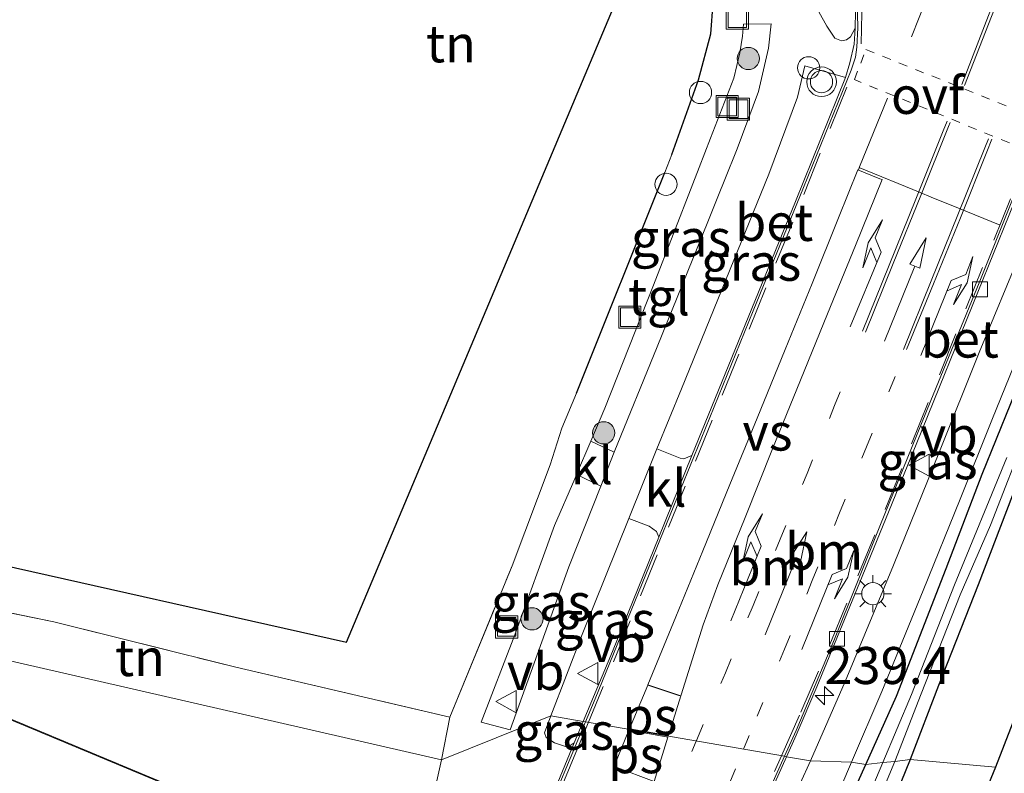
# Model space of a CAD drawing. Units: metres. Extents: x 239992 to 244425, y 456248 to 462502.
# Drawn here: x 241645 to 241712, y 457190 to 457241 of the extents above; entities that cross this region are included whole.
import ezdxf
from ezdxf.enums import TextEntityAlignment as Align

# ---------------------------------------------------------------- set-up
doc = ezdxf.new("R2010")
doc.units = ezdxf.units.M
for name, pattern in [('IE-TERREINAFSCHEIDING', [10, 8, -2]), ('VW-1-3_STREEP', [4, 1, -3]), ('VW-3-9_STREEP', [12, 3, -9]), ('VW-6060_STREEP', [1.2, 0.6, -0.6])]:
    doc.linetypes.add(name, pattern=pattern)
doc.layers.get('0').update_dxf_attribs({"lineweight": 25})
for name, color, linetype, lineweight in [('B-ME-AL-OVERIG-S-B1', 7, 'Continuous', 18), ('B-ME-AM-KILOMETR-S-B1', 7, 'Continuous', 18), ('B-ME-GR-BOOM-S-B1', 93, 'Continuous', 18), ('B-ME-IE-GRASLAND-GV-B6', 93, 'Continuous', 18), ('B-ME-IE-GRONDWERKLIJN-GROND_INGERICHT-GV-B6', 253, 'Continuous', 18), ('B-ME-IE-HULPGEOMETRIE-L-B1', 53, 'Continuous', 18), ('B-ME-IE-INRICHTINGSELEMENT-S-B1', 253, 'Continuous', 18), ('B-ME-IE-MEUBILAIR_WEGMEUBILAIR-LICHTMAST-S-B1', 8, 'Continuous', 18), ('B-ME-IE-TERREINAFSCHEIDING-DOORGANG-L-B1', 8, 'IE-TERREINAFSCHEIDING-KUNSTMATIG-OPEN', 18), ('B-ME-IE-TERREINAFSCHEIDING-RASTERHEKWERK-L-B1', 8, 'IE-TERREINAFSCHEIDING', 18), ('B-ME-KG-KADASTRAAL-DAKRAND-L-B1', 13, 'Continuous', 18), ('B-ME-OG-BEBOUWING-GV-B6', 173, 'Continuous', 18), ('B-ME-OG-WATER-GV-B6', 153, 'Continuous', 18), ('B-ME-VH-VERH_SOORT-BETON-OVERIG-GV-B6', 8, 'IE-TERREINAFSCHEIDING-NATUURLIJK-HOUTWAL', 18), ('B-ME-VH-VERH_SOORT-BITUMEN-GV-B6', 8, 'IE-TERREINAFSCHEIDING-NATUURLIJK-HOUTWAL', 18), ('B-ME-VH-VERH_SOORT-KLINKERS-GV-B6', 8, 'IE-TERREINAFSCHEIDING-NATUURLIJK-HOUTWAL', 18), ('B-ME-VH-VERH_SOORT-TEGELS-GV-B6', 8, 'Continuous', 18), ('B-ME-VV-KOLK-S-B1', 8, 'Continuous', 18), ('B-ME-VW-MARKERING-13STREEP-045-L-B1', 255, 'VW-1-3_STREEP', 18), ('B-ME-VW-MARKERING-39STREEP-015-L-B1', 255, 'VW-3-9_STREEP', 18), ('B-ME-VW-MARKERING-6060STRP10-GV-B6', 255, 'VW-6060_STREEP', 18), ('B-ME-VW-MARKERING-PIJLLI750-S-B1', 7, 'Continuous', 18), ('B-ME-VW-MARKERING-PIJLRD750-S-B1', 7, 'Continuous', 18), ('B-ME-VW-MARKERING-PIJLRE750-S-B1', 7, 'Continuous', 18), ('B-ME-VW-MARKERING-STREEP-015-L-B1', 7, 'Continuous', 18), ('B-ME-VW-MARKERING-VERDRIJFSTRP-GV-B6', 7, 'Continuous', 18), ('B-ME-VW-MARKERING-VLAKMARK-GV-B6', 7, 'Continuous', 18), ('B-ME-VW-MEUBILAIR_WEGMEUBILAIR-VERKEERSBORD-S-B1', 8, 'Continuous', 18), ('B-ME-VW-MEUBILAIR_WEGMEUBILAIR-VERKEERSLICHT-S-B1', 13, 'Continuous', 18)]:
    doc.layers.add(name, color=color, linetype=linetype, lineweight=lineweight)
for name, color, linetype in [('B-ME-GW-INSTEEKWATERGANG-L-B1', 10, 'Continuous'), ('B-ME-IE-TERREINAFSCHEIDING-HAAG-L-B1', 10, 'Continuous'), ('B-ME-IE-TERREINAFSCHEIDING-HAAGRASTER-L-B1', 10, 'Continuous'), ('B-ME-KG-KADASTRAAL-OPNAMEDTMGRENS-L-B1', 10, 'Continuous')]:
    doc.layers.add(name, color=color, linetype=linetype)
doc.styles.add('NLCS-ISO', font='NLCS-ISO.TTF')
doc.linetypes.add('IE-TERREINAFSCHEIDING-KUNSTMATIG-OPEN', pattern='A,7,-1.5,[67,NLCS.SHX,S=0.75,R=0,X=0,Y=0],-1.5', length=10)
doc.linetypes.add('IE-TERREINAFSCHEIDING-NATUURLIJK-HOUTWAL', pattern='A,7,-1.5,[67,NLCS.SHX,S=0.75,R=45,X=0,Y=0],-1.5,7,-1.5,[70,NLCS.SHX,S=0.75,R=0,X=0,Y=0],-1.5', length=20)

# ---------------------------------------------------------------- blocks, each defined once
blk = doc.blocks.new('hecto')
for p, q in [((0, 0.625), (-0.625, 0)), ((0, -0.625), (0, 0.625)), ((-0.625, 0), (0.625, 0)), ((0.625, 0), (0, -0.625))]:
    blk.add_line(p, q)
blk = doc.blocks.new('pijll')
for p, q in [((5.7, 1.05, 0.1), (4, 0.75, 0.1)), ((4, 0.75, 0.1), (5.45, 0.75, 0.1)), ((5.45, 0.75, 0.1), (4.7, 0, 0.1)), ((6.2, 0.75, 0.1), (5.45, 0, 0.1)), ((7.5, 0.75, 0.1), (5.7, 1.05, 0.1)), ((7.5, 0.75, 0.1), (6.2, 0.75, 0.1)), ((0, 0, 0.1), (5.45, 0, 0.1))]:
    blk.add_line(p, q)
blk = doc.blocks.new('pijl')
for p, q in [((0, 0, 0.1), (5.45, 0, 0.1)), ((7.5, 0, 0.1), (5.45, 0.375, 0.1)), ((5.45, 0.375, 0.1), (5.45, -0.375, 0.1)), ((5.45, -0.375, 0.1), (7.5, 0, 0.1))]:
    blk.add_line(p, q)
blk = doc.blocks.new('pijlr')
for p, q in [((0, 0, 0.1), (5.45, 0, 0.1)), ((5.45, -0.75, 0.1), (4.7, 0, 0.1)), ((6.2, -0.75, 0.1), (5.45, 0, 0.1)), ((4, -0.75, 0.1), (5.45, -0.75, 0.1)), ((5.7, -1.05, 0.1), (4, -0.75, 0.1)), ((7.5, -0.75, 0.1), (5.7, -1.05, 0.1)), ((7.5, -0.75, 0.1), (6.2, -0.75, 0.1))]:
    blk.add_line(p, q)
blk = doc.blocks.new('boom')
h = blk.add_hatch(color=256)
edge = h.paths.add_edge_path()
edge.add_arc((0, 0), 0.75, 0, 360)
blk.add_circle((0, 0), 0.75)
blk = doc.blocks.new('dtb')
blk.add_circle((0, 0), 0.75)
blk = doc.blocks.new('verkeerslicht')
for radius in [1, 0.75]:
    blk.add_circle((0, 0), radius)
blk = doc.blocks.new('lantaarnpaal')
for p, q in [((-0.884, 0.884), (-0.53, 0.53)), ((0, 0.75), (0, 1.25)), ((0.53, 0.53), (0.884, 0.884)), ((-0.75, 0), (-1.25, 0)), ((0.75, 0), (1.25, 0)), ((-0.53, -0.53), (-0.884, -0.884)), ((0.53, -0.53), (0.884, -0.884)), ((0, -0.75), (0, -1.25))]:
    blk.add_line(p, q)
blk.add_circle((0, 0), 0.75)
blk = doc.blocks.new('kolk')
blk.add_lwpolyline([(-0.5, -0.5), (0.5, -0.5), (0.5, 0.5), (-0.5, 0.5)], close=True)
blk = doc.blocks.new('put')
for p, q in [((0.75, 0.75), (-0.75, 0.75)), ((-0.75, 0.75), (-0.75, -0.75)), ((0.75, -0.75), (0.75, 0.75)), ((-0.75, -0.75), (0.75, -0.75))]:
    blk.add_line(p, q)
blk.add_lwpolyline([(-0.625, 0.625), (0.625, 0.625), (0.625, -0.625), (-0.625, -0.625)], close=True)
blk = doc.blocks.new('verkeersbord')
for p, q in [((0, 0.75), (-0.75, -0.625)), ((0.75, -0.625), (0, 0.75)), ((-0.75, -0.625), (0.75, -0.625))]:
    blk.add_line(p, q)

msp = doc.modelspace()

# ---------------------------------------------------------------- linework, layer by layer
at = {"layer": 'B-ME-GW-INSTEEKWATERGANG-L-B1'}
for points in [[(241702.533, 457191.005, 22.561), (241704.59, 457195.611, 22.561), (241707.935, 457204.244, 22.508), (241710.381, 457210.608, 22.517), (241713.273, 457217.749, 22.517), (241715.432, 457222.809, 22.525), (241716.825, 457226.132, 22.508), (241718.189, 457228.42, 22.472), (241719.22, 457229.911, 22.472), (241720.693, 457231.387, 22.464), (241722.153, 457232.545, 22.48), (241723.561, 457233.263, 22.472), (241725.247, 457233.75, 22.447), (241727.187, 457234.127, 22.411), (241729.78, 457234.462, 22.395), (241733.228, 457234.425, 22.395), (241737.562, 457233.743, 22.403), (241741.833, 457233.226, 22.399), (241746.063, 457232.823, 22.447), (241750.228, 457232.585, 22.472), (241754.805, 457232.566, 22.456), (241758.846, 457232.648, 22.456), (241763.016, 457232.602, 22.46), (241764.401, 457232.647, 22.46)], [(241764.354, 457229.76, 22.281), (241762.591, 457229.783, 22.27), (241761.164, 457229.801, 22.261), (241756.815, 457229.888, 22.285), (241751.9, 457230.107, 22.309), (241747.139, 457230.399, 22.334), (241742.924, 457230.675, 22.366), (241738.707, 457231.078, 22.378), (241735.237, 457231.476, 22.399), (241732.686, 457231.692, 22.431), (241730.57, 457231.808, 22.427), (241728.591, 457231.52, 22.452), (241726.25, 457230.984, 22.447), (241724.219, 457230.323, 22.48), (241722.196, 457229.047, 22.521), (241720.419, 457227.235, 22.496), (241718.92, 457224.793, 22.492), (241716.644, 457219.734, 22.366), (241714.57, 457214.679, 22.362), (241712.412, 457209.182, 22.358), (241710.095, 457203.127, 22.48), (241707.427, 457196.337, 22.642), (241705.525, 457191.354, 22.736)], [(241705.525, 457191.354, 22.736), (241703.67, 457186.795, 22.785), (241700.991, 457180.983, 22.851), (241699.844, 457178.837, 22.883), (241699.431, 457178.378, 22.875), (241698.817, 457178.308, 22.802), (241697.932, 457178.538, 22.753), (241697.207, 457178.951, 22.716), (241696.981, 457179.587, 22.671), (241697.64, 457180.983, 22.638), (241699.844, 457185.103, 22.581), (241702.533, 457191.005, 22.561)]]:
    msp.add_polyline3d(points, dxfattribs=at)
at = {"layer": 'B-ME-IE-GRASLAND-GV-B6'}
for points in [[(241693.016, 457230.499, 22.707), (241692.582, 457229.42, 22.707), (241691.86, 457227.626, 22.707), (241688.432, 457219.193, 22.707), (241685.548, 457212.088, 22.687), (241683.962, 457212.831, 22.601), (241684.918, 457215.064, 22.594), (241688.206, 457223.352, 22.589), (241690.852, 457230.194, 22.59), (241691.279, 457231.298, 22.59), (241692.047, 457233.284, 22.59), (241693.626, 457237.315, 22.602), (241694.01, 457239.043, 22.606), (241694.194, 457240.158, 22.61), (241694.276, 457240.963, 22.586), (241696.134, 457240.984, 22.699), (241695.961, 457239.356, 22.699), (241695.279, 457236.418, 22.695), (241693.846, 457232.564, 22.707), (241693.016, 457230.499, 22.707)], [(241701.149, 457237.362, 22.94), (241697.783, 457229.004, 22.94), (241693.939, 457219.584, 22.95), (241690.793, 457211.868, 22.96), (241690.236, 457211.641, 22.927), (241689.99, 457211.676, 22.906), (241688.421, 457212.322, 22.752), (241690.074, 457216.365, 22.809), (241693.077, 457223.724, 22.809), (241695.979, 457230.844, 22.809), (241697.909, 457236.037, 22.809), (241698.404, 457238.161, 22.809), (241701.149, 457237.362, 22.94)], [(241716.2, 457231.436, 22.61), (241714.904, 457229.384, 22.671), (241713.039, 457225.695, 22.671), (241710.175, 457218.816, 22.671), (241707.496, 457212.133, 22.679), (241704.396, 457204.471, 22.707), (241701.121, 457196.61, 22.716), (241698.799, 457191.258, 22.716), (241697.178, 457191.539, 22.908), (241697.827, 457192.99, 22.9), (241699.221, 457196.25, 22.9), (241702.63, 457204.577, 22.87), (241705.957, 457212.724, 22.85), (241710.08, 457222.882, 22.81), (241713.251, 457230.714, 22.83), (241713.606, 457231.622, 22.84), (241713.837, 457231.761, 22.833), (241714.743, 457231.676, 22.801), (241716.054, 457231.483, 22.663), (241716.2, 457231.436, 22.61)], [(241701.558, 457191.173, 22.585), (241703.599, 457195.948, 22.638), (241706.39, 457202.753, 22.61), (241708.887, 457208.924, 22.61), (241711.071, 457214.368, 22.61), (241713.365, 457220.013, 22.594)], [(241713.273, 457217.749, 22.517), (241710.381, 457210.608, 22.517), (241707.935, 457204.244, 22.508), (241704.59, 457195.611, 22.561), (241702.533, 457191.005, 22.561), (241701.558, 457191.173, 22.585)], [(241703.67, 457191.14, 21.833), (241702.533, 457191.005, 22.561), (241704.59, 457195.611, 22.561), (241707.935, 457204.244, 22.508), (241710.381, 457210.608, 22.517), (241713.273, 457217.749, 22.517)], [(241712.412, 457209.182, 22.358), (241710.095, 457203.127, 22.48), (241707.427, 457196.337, 22.642), (241705.525, 457191.354, 22.736), (241704.484, 457191.209, 21.85), (241706.269, 457195.782, 21.879), (241708.881, 457202.46, 21.879), (241710.927, 457207.163, 21.859), (241713.469, 457213.689, 21.846)], [(241712.032, 457211.727, 21.895), (241708.516, 457203.124, 21.895), (241705.617, 457195.742, 21.883), (241703.67, 457191.14, 21.833)], [(241684.635, 457209.79, 22.688), (241682.471, 457204.349, 22.691), (241678.533, 457193.34, 22.757), (241676.567, 457193.874, 22.752), (241678.845, 457199.758, 22.642), (241681.523, 457207.135, 22.618), (241682.875, 457210.293, 22.609), (241683.002, 457210.59, 22.608), (241684.635, 457209.79, 22.688)], [(241688.387, 457206.736, 22.939), (241688.559, 457206.362, 22.96), (241685.419, 457198.626, 22.95), (241683.447, 457193.917, 22.966), (241681.276, 457194.293, 22.716), (241683.38, 457199.779, 22.76), (241686.524, 457207.608, 22.809), (241687.902, 457207.092, 22.911), (241688.387, 457206.736, 22.939)], [(241683.447, 457193.917, 22.966), (241682.846, 457192.484, 22.97), (241682.582, 457192.283, 22.883), (241682.315, 457192.205, 22.879), (241681.504, 457192.481, 22.797), (241680.958, 457192.833, 22.728), (241680.837, 457193.14, 22.72), (241681.276, 457194.293, 22.716), (241683.447, 457193.917, 22.966)], [(241698.799, 457191.258, 22.716), (241696.696, 457186.673, 22.765), (241693.644, 457180.809, 22.793), (241692.754, 457179.214, 22.798), (241691.945, 457179.591, 22.838), (241691.727, 457179.767, 22.867), (241691.652, 457180.046, 22.911), (241691.719, 457180.169, 22.91), (241694.028, 457184.706, 22.92), (241696.098, 457189.124, 22.92), (241697.178, 457191.539, 22.908), (241698.799, 457191.258, 22.716)], [(241701.558, 457191.173, 22.585), (241702.533, 457191.005, 22.561), (241699.844, 457185.103, 22.581), (241697.64, 457180.983, 22.638), (241696.981, 457179.587, 22.671), (241697.207, 457178.951, 22.716), (241697.932, 457178.538, 22.753), (241698.817, 457178.308, 22.802), (241699.431, 457178.378, 22.875), (241698.865, 457175.999, 22.957), (241694.891, 457177.899, 22.726), (241698.192, 457184.067, 22.65), (241700.118, 457187.79, 22.573), (241701.558, 457191.173, 22.585)], [(241702.533, 457191.005, 22.561), (241703.67, 457191.14, 21.833), (241701.534, 457186.087, 21.833), (241699.094, 457181.274, 21.846), (241698.407, 457179.869, 21.846), (241698.64, 457179.523, 21.846), (241698.964, 457179.436, 21.846), (241699.223, 457179.663, 21.846), (241699.608, 457180.58, 21.846), (241702.489, 457186.43, 21.846), (241704.484, 457191.209, 21.85), (241705.525, 457191.354, 22.736), (241703.67, 457186.795, 22.785), (241700.991, 457180.983, 22.851), (241699.844, 457178.837, 22.883), (241699.431, 457178.378, 22.875), (241698.817, 457178.308, 22.802), (241697.932, 457178.538, 22.753), (241697.207, 457178.951, 22.716), (241696.981, 457179.587, 22.671), (241697.64, 457180.983, 22.638), (241699.844, 457185.103, 22.581), (241702.533, 457191.005, 22.561)]]:
    msp.add_polyline3d(points, dxfattribs=at)
at = {"layer": 'B-ME-IE-GRONDWERKLIJN-GROND_INGERICHT-GV-B6'}
for points in [[(241692.221, 457242.377, 22.622), (241692.058, 457240.319, 22.586), (241691.232, 457237.213, 22.586), (241689.423, 457232.165, 22.598), (241688.96, 457230.953, 22.598), (241683.004, 457216.061, 22.569), (241682.018, 457213.703, 22.561), (241681.231, 457211.237, 22.659), (241678.646, 457204.414, 22.61), (241674.458, 457194.196, 22.724), (241660.016, 457197.581, 22.837), (241647.736, 457200.629, 22.898), (241639.963, 457202.24, 23.105), (241642.002, 457204.977, 23.105), (241667.477, 457199.272, 22.894), (241687.707, 457247.35, 22.586)], [(241725.386, 457227.18, 22.582), (241711.272, 457190.83, 22.818), (241705.525, 457191.354, 22.736), (241707.427, 457196.337, 22.642), (241710.095, 457203.127, 22.48), (241712.412, 457209.182, 22.358)], [(241639.963, 457202.24, 23.105), (241647.736, 457200.629, 22.898), (241660.016, 457197.581, 22.837), (241674.458, 457194.196, 22.724), (241673.884, 457191.329, 22.814), (241638.78, 457199.383, 23.071), (241639.963, 457202.24, 23.105)], [(241638.78, 457199.383, 23.071), (241673.884, 457191.329, 22.814), (241673.493, 457189.495, 22.863), (241673.006, 457185.7, 22.846), (241672.437, 457182.04, 22.9), (241669.478, 457174.879, 22.916), (241665.935, 457167.051, 22.965), (241661.74, 457158.696, 22.957), (241659.206, 457154.326, 22.985), (241657.815, 457152.951, 22.985), (241656.058, 457152.079, 22.985), (241654.061, 457151.912, 22.985), (241651.647, 457152.734, 22.9), (241647.004, 457155.457, 22.834), (241643.515, 457157.397, 22.81), (241641.096, 457158.982, 22.867), (241638.517, 457161.39, 23.034), (241629.159, 457166.769, 23.055), (241622.12, 457170.51, 23.12), (241638.78, 457199.383, 23.071)], [(241641.146, 457180.099, 23.092), (241650.681, 457176.126, 23.092), (241650.267, 457175.351, 23.092), (241649.671, 457173.935, 23.092), (241652.695, 457172.661, 23.092), (241653.836, 457172.181, 23.092), (241650.198, 457163.267, 23.092), (241652.989, 457162.128, 23.092), (241652.842, 457161.768, 23.092), (241659.429, 457159.08, 23.092), (241663.12, 457168.124, 23.092), (241663.702, 457167.886, 23.092), (241664.606, 457170.101, 23.092), (241665.118, 457169.893, 23.092), (241667.657, 457176.115, 23.092), (241666.563, 457176.561, 23.092), (241668.495, 457181.295, 23.092), (241669.489, 457183.729, 23.092), (241662.902, 457186.417, 23.092), (241657.434, 457188.816, 23.092), (241643.857, 457194.474, 23.092)], [(241707.608, 457162.941, 23.108), (241692.205, 457164.358, 22.895), (241695.224, 457170.758, 23.055), (241697.169, 457173.159, 22.965), (241698.865, 457175.999, 22.957), (241699.431, 457178.378, 22.875), (241699.844, 457178.837, 22.883), (241700.991, 457180.983, 22.851), (241703.67, 457186.795, 22.785), (241705.525, 457191.354, 22.736), (241711.272, 457190.83, 22.818), (241709.245, 457185.9, 22.928), (241699.027, 457166.519, 23.01), (241707.167, 457165.654, 23.038), (241707.608, 457162.941, 23.108)]]:
    msp.add_polyline3d(points, dxfattribs=at)
at = {"layer": 'B-ME-IE-HULPGEOMETRIE-L-B1'}
msp.add_polyline3d([(241711.272, 457190.83, 22.818), (241705.525, 457191.354, 22.736), (241704.484, 457191.209, 21.85), (241703.67, 457191.14, 21.833), (241702.533, 457191.005, 22.561), (241701.558, 457191.173, 22.585), (241698.799, 457191.258, 22.716), (241697.178, 457191.539, 22.908), (241697.034, 457191.564, 22.92), (241683.609, 457193.889, 22.98), (241683.447, 457193.917, 22.966), (241681.276, 457194.293, 22.716), (241673.884, 457191.329, 22.814), (241638.78, 457199.383, 23.071)], dxfattribs=at)
at = {"layer": 'B-ME-IE-TERREINAFSCHEIDING-DOORGANG-L-B1'}
for p, q in [((241688.96, 457230.953, 22.598), (241689.423, 457232.165, 22.598)), ((241681.231, 457211.237, 22.659), (241682.018, 457213.703, 22.561))]:
    msp.add_line(p, q, dxfattribs=at)
at = {"layer": 'B-ME-IE-TERREINAFSCHEIDING-HAAG-L-B1'}
msp.add_polyline3d([(241689.423, 457232.165, 22.598), (241691.232, 457237.213, 22.586), (241692.058, 457240.319, 22.586), (241692.221, 457242.377, 22.622), (241691.955, 457244.856, 22.577), (241691.165, 457247.588, 22.594), (241689.956, 457250.25, 22.622), (241688.183, 457252.915, 22.529), (241685.004, 457255.348, 22.59), (241674.628, 457261.341, 22.715)], dxfattribs=at)
at = {"layer": 'B-ME-IE-TERREINAFSCHEIDING-HAAGRASTER-L-B1'}
msp.add_line((241683.004, 457216.061, 22.569), (241688.96, 457230.953, 22.598), dxfattribs=at)
at = {"layer": 'B-ME-IE-TERREINAFSCHEIDING-RASTERHEKWERK-L-B1'}
msp.add_line((241682.018, 457213.703, 22.561), (241683.004, 457216.061, 22.569), dxfattribs=at)
for points in [[(241674.458, 457194.196, 22.724), (241678.646, 457204.414, 22.61), (241681.231, 457211.237, 22.659)], [(241639.963, 457202.24, 23.105), (241647.736, 457200.629, 22.898), (241660.016, 457197.581, 22.837), (241674.458, 457194.196, 22.724)]]:
    msp.add_polyline3d(points, dxfattribs=at)
at = {"layer": 'B-ME-KG-KADASTRAAL-DAKRAND-L-B1'}
msp.add_polyline3d([(241643.884, 457194.409, 25.784), (241657.414, 457188.77, 25.677), (241662.883, 457186.371, 27.242), (241669.424, 457183.702, 27.087), (241668.449, 457181.314, 27.087)], dxfattribs=at)
at = {"layer": 'B-ME-KG-KADASTRAAL-OPNAMEDTMGRENS-L-B1'}
for points in [[(241638.78, 457199.383, 23.071), (241639.963, 457202.24, 23.105), (241642.002, 457204.977, 23.105), (241667.477, 457199.272, 22.894), (241687.707, 457247.35, 22.586)], [(241763.698, 457242.668, 22.886), (241763.962, 457239.065, 22.882), (241764.253, 457236.153, 22.614), (241764.36, 457233.75, 22.586), (241764.401, 457232.647, 22.46), (241764.359, 457231.304, 21.757), (241764.235, 457230.145, 21.757), (241764.354, 457229.76, 22.281), (241764.211, 457226.9, 22.33), (241762.674, 457226.82, 22.346), (241733.731, 457228.63, 22.517), (241725.386, 457227.18, 22.582), (241711.272, 457190.83, 22.818)], [(241711.272, 457190.83, 22.818), (241709.245, 457185.9, 22.928), (241699.027, 457166.519, 23.01), (241707.167, 457165.654, 23.038), (241707.608, 457162.941, 23.108), (241706.775, 457150.615, 23.186), (241712.246, 457149.749, 23.141), (241711.838, 457145.553, 23.136), (241706.636, 457145.907, 23.12), (241706.926, 457135.955, 23.145), (241706.279, 457133, 23.034), (241680.822, 457134.212, 22.965), (241675.436, 457121.886, 22.978), (241667.987, 457104.837, 23.128), (241657.195, 457081.315, 23.158)]]:
    msp.add_polyline3d(points, dxfattribs=at)
at = {"layer": 'B-ME-OG-BEBOUWING-GV-B6'}
msp.add_polyline3d([(241643.857, 457194.474, 23.092), (241657.434, 457188.816, 23.092), (241662.902, 457186.417, 23.092), (241669.489, 457183.729, 23.092), (241668.495, 457181.295, 23.092)], dxfattribs=at)
at = {"layer": 'B-ME-OG-WATER-GV-B6'}
for points in [[(241713.469, 457213.689, 21.846), (241710.927, 457207.163, 21.859), (241708.881, 457202.46, 21.879), (241706.269, 457195.782, 21.879), (241704.484, 457191.209, 21.85), (241703.67, 457191.14, 21.833)], [(241703.67, 457191.14, 21.833), (241705.617, 457195.742, 21.883), (241708.516, 457203.124, 21.895), (241712.032, 457211.727, 21.895)], [(241703.67, 457191.14, 21.833), (241704.484, 457191.209, 21.85), (241702.489, 457186.43, 21.846), (241699.608, 457180.58, 21.846), (241699.223, 457179.663, 21.846), (241698.964, 457179.436, 21.846), (241698.64, 457179.523, 21.846), (241698.407, 457179.869, 21.846), (241699.094, 457181.274, 21.846), (241701.534, 457186.087, 21.833), (241703.67, 457191.14, 21.833)]]:
    msp.add_polyline3d(points, dxfattribs=at)
at = {"layer": 'B-ME-VH-VERH_SOORT-BETON-OVERIG-GV-B6'}
for points in [[(241699.773, 457249.145, 22.759), (241700.146, 457248.765, 22.757), (241700.347, 457248.307, 22.774), (241700.542, 457247.847, 22.785), (241700.757, 457247.382, 22.82), (241701.121, 457246.203, 22.83), (241701.48, 457244.76, 22.87), (241701.734, 457243.097, 22.91), (241701.828, 457241.815, 22.92), (241701.805, 457240.693, 22.93), (241701.494, 457240.121, 22.963), (241701.213, 457239.902, 22.943), (241700.881, 457239.852, 22.923), (241700.442, 457240.027, 22.89), (241699.883, 457240.846, 22.866), (241699.355, 457241.804, 22.817), (241698.738, 457243.348, 22.801), (241698.466, 457244.811, 22.781), (241698.405, 457246.255, 22.785), (241698.513, 457247.588, 22.785), (241698.741, 457248.748, 22.801), (241699.023, 457249.15, 22.809), (241699.396, 457249.255, 22.811), (241699.773, 457249.145, 22.759)], [(241701.938, 457242.56, 22.92), (241701.974, 457240.716, 22.94), (241701.91, 457239.429, 22.95), (241701.825, 457238.751, 22.95), (241701.537, 457237.873, 22.95), (241698.311, 457229.937, 22.95), (241694.932, 457221.617, 22.95), (241691.411, 457212.984, 22.97), (241687.926, 457204.429, 22.97), (241684.258, 457195.442, 22.98), (241683.609, 457193.889, 22.98)], [(241683.609, 457193.889, 22.98), (241683.447, 457193.917, 22.966), (241685.419, 457198.626, 22.95), (241688.559, 457206.362, 22.96), (241690.793, 457211.868, 22.96), (241693.939, 457219.584, 22.95), (241697.783, 457229.004, 22.94), (241701.149, 457237.362, 22.94), (241701.449, 457238.361, 22.94), (241701.736, 457239.623, 22.94), (241701.805, 457240.693, 22.93), (241701.828, 457241.815, 22.92)], [(241713.251, 457230.714, 22.83), (241710.08, 457222.882, 22.81), (241705.957, 457212.724, 22.85), (241702.63, 457204.577, 22.87), (241699.221, 457196.25, 22.9), (241697.827, 457192.99, 22.9), (241697.178, 457191.539, 22.908), (241697.034, 457191.564, 22.92), (241697.817, 457193.307, 22.91), (241700.407, 457199.466, 22.9), (241703.47, 457207.087, 22.87), (241706.911, 457215.58, 22.87), (241710.162, 457223.519, 22.84), (241713.047, 457230.703, 22.85)], [(241683.609, 457193.889, 22.98), (241680.623, 457186.739, 22.98)], [(241680.943, 457187.873, 22.97), (241682.846, 457192.484, 22.97), (241683.447, 457193.917, 22.966), (241683.609, 457193.889, 22.98)], [(241639.785, 457084.239, 23.07), (241640.715, 457086.389, 23.06), (241642.086, 457089.045, 23.07), (241644.977, 457094.433, 23.07), (241649.312, 457102.391, 23.06), (241653.322, 457109.904, 23.06), (241657.327, 457117.239, 23.04), (241661.764, 457125.503, 23.04), (241666.029, 457133.41, 23.05), (241670.81, 457142.31, 23.04), (241675.223, 457150.446, 23.03), (241679.505, 457158.315, 23.03), (241684.089, 457166.775, 23), (241686.433, 457170.978, 22.98), (241689.57, 457176.5, 22.95), (241691.989, 457181.026, 22.93), (241694.282, 457185.62, 22.93), (241696.159, 457189.615, 22.93), (241697.034, 457191.564, 22.92), (241697.178, 457191.539, 22.908)], [(241697.178, 457191.539, 22.908), (241696.098, 457189.124, 22.92), (241694.028, 457184.706, 22.92), (241691.719, 457180.169, 22.91), (241691.652, 457180.046, 22.911), (241689.72, 457176.439, 22.93), (241685.918, 457169.778, 22.97), (241684.782, 457167.783, 22.99), (241682.674, 457163.925, 22.99), (241678.513, 457156.158, 23.03), (241678.378, 457155.91, 23.03), (241675.44, 457150.518, 23.02)]]:
    msp.add_polyline3d(points, dxfattribs=at)
at = {"layer": 'B-ME-VH-VERH_SOORT-BITUMEN-GV-B6'}
for points in [[(241713.047, 457230.703, 22.85), (241710.162, 457223.519, 22.84), (241706.911, 457215.58, 22.87), (241703.47, 457207.087, 22.87), (241700.407, 457199.466, 22.9), (241697.817, 457193.307, 22.91), (241697.034, 457191.564, 22.92), (241683.609, 457193.889, 22.98), (241684.258, 457195.442, 22.98), (241687.926, 457204.429, 22.97), (241691.411, 457212.984, 22.97), (241694.932, 457221.617, 22.95), (241698.311, 457229.937, 22.95), (241701.537, 457237.873, 22.95), (241701.825, 457238.751, 22.95), (241701.91, 457239.429, 22.95), (241701.974, 457240.716, 22.94), (241701.938, 457242.56, 22.92)], [(241713.365, 457220.013, 22.594), (241711.071, 457214.368, 22.61), (241708.887, 457208.924, 22.61), (241706.39, 457202.753, 22.61), (241703.599, 457195.948, 22.638), (241701.558, 457191.173, 22.585), (241698.799, 457191.258, 22.716), (241701.121, 457196.61, 22.716), (241704.396, 457204.471, 22.707), (241707.496, 457212.133, 22.679), (241710.175, 457218.816, 22.671), (241713.039, 457225.695, 22.671)], [(241661.936, 457150.519, 22.842), (241663.123, 457151.461, 22.91), (241663.212, 457151.347, 22.921), (241663.632, 457151.674, 22.93), (241664.407, 457152.437, 22.94), (241665.112, 457153.312, 22.95), (241665.779, 457154.373, 22.95), (241668.923, 457160.521, 22.96), (241670.522, 457163.789, 22.96), (241672.138, 457167.225, 22.97), (241674.244, 457171.821, 22.97), (241676.948, 457178.001, 22.97), (241680.623, 457186.739, 22.98), (241683.609, 457193.889, 22.98), (241697.034, 457191.564, 22.92)], [(241697.034, 457191.564, 22.92), (241696.159, 457189.615, 22.93), (241694.282, 457185.62, 22.93), (241691.989, 457181.026, 22.93), (241689.57, 457176.5, 22.95), (241686.433, 457170.978, 22.98), (241684.089, 457166.775, 23), (241679.505, 457158.315, 23.03), (241675.223, 457150.446, 23.03), (241670.81, 457142.31, 23.04), (241666.029, 457133.41, 23.05), (241661.764, 457125.503, 23.04), (241657.327, 457117.239, 23.04), (241653.322, 457109.904, 23.06), (241649.312, 457102.391, 23.06), (241644.977, 457094.433, 23.07), (241642.086, 457089.045, 23.07), (241640.715, 457086.389, 23.06), (241639.785, 457084.239, 23.07)]]:
    msp.add_polyline3d(points, dxfattribs=at)
at = {"layer": 'B-ME-VH-VERH_SOORT-KLINKERS-GV-B6'}
for points in [[(241683.002, 457210.59, 22.608), (241683.962, 457212.831, 22.601), (241685.548, 457212.088, 22.687), (241684.635, 457209.79, 22.688), (241683.002, 457210.59, 22.608)], [(241690.236, 457211.641, 22.927), (241690.793, 457211.868, 22.96), (241688.559, 457206.362, 22.96), (241688.387, 457206.736, 22.939), (241687.902, 457207.092, 22.911), (241686.524, 457207.608, 22.809), (241688.421, 457212.322, 22.752), (241689.99, 457211.676, 22.906), (241690.236, 457211.641, 22.927)]]:
    msp.add_polyline3d(points, dxfattribs=at)
at = {"layer": 'B-ME-VH-VERH_SOORT-TEGELS-GV-B6'}
for points in [[(241699.355, 457241.804, 22.817), (241699.883, 457240.846, 22.866), (241700.442, 457240.027, 22.89), (241700.881, 457239.852, 22.923), (241701.213, 457239.902, 22.943), (241701.494, 457240.121, 22.963), (241701.805, 457240.693, 22.93), (241701.736, 457239.623, 22.94), (241701.449, 457238.361, 22.94), (241701.149, 457237.362, 22.94), (241698.404, 457238.161, 22.809), (241697.909, 457236.037, 22.809), (241695.979, 457230.844, 22.809), (241693.077, 457223.724, 22.809), (241690.074, 457216.365, 22.809), (241688.421, 457212.322, 22.752), (241686.524, 457207.608, 22.809), (241683.38, 457199.779, 22.76), (241681.276, 457194.293, 22.716), (241673.884, 457191.329, 22.814), (241674.458, 457194.196, 22.724), (241678.646, 457204.414, 22.61), (241681.231, 457211.237, 22.659), (241682.018, 457213.703, 22.561), (241683.004, 457216.061, 22.569), (241688.96, 457230.953, 22.598), (241689.423, 457232.165, 22.598), (241691.232, 457237.213, 22.586), (241692.058, 457240.319, 22.586), (241692.221, 457242.377, 22.622)], [(241691.279, 457231.298, 22.59), (241690.852, 457230.194, 22.59), (241688.206, 457223.352, 22.589), (241684.918, 457215.064, 22.594), (241683.962, 457212.831, 22.601), (241683.002, 457210.59, 22.608), (241682.875, 457210.293, 22.609), (241681.523, 457207.135, 22.618), (241678.845, 457199.758, 22.642), (241676.567, 457193.874, 22.752), (241678.533, 457193.34, 22.757), (241682.471, 457204.349, 22.691), (241684.635, 457209.79, 22.688), (241685.548, 457212.088, 22.687), (241688.432, 457219.193, 22.707), (241691.86, 457227.626, 22.707), (241692.582, 457229.42, 22.707), (241693.016, 457230.499, 22.707), (241693.846, 457232.564, 22.707), (241695.279, 457236.418, 22.695), (241695.961, 457239.356, 22.699), (241696.134, 457240.984, 22.699), (241694.276, 457240.963, 22.586), (241694.194, 457240.158, 22.61), (241694.01, 457239.043, 22.606), (241693.626, 457237.315, 22.602), (241692.047, 457233.284, 22.59), (241691.279, 457231.298, 22.59)], [(241658.359, 457151.032, 22.765), (241659.579, 457151.947, 22.781), (241660.656, 457152.984, 22.753), (241662.316, 457155.503, 22.749), (241663.824, 457158.104, 22.738), (241665.279, 457160.728, 22.721), (241666.618, 457163.422, 22.693), (241667.898, 457166.135, 22.687), (241669.132, 457168.874, 22.721), (241670.317, 457171.631, 22.732), (241671.517, 457174.38, 22.753), (241672.687, 457177.147, 22.767), (241673.86, 457179.909, 22.771), (241674.936, 457182.709, 22.8), (241676, 457185.528, 22.811), (241676.994, 457188.649, 22.828), (241673.493, 457189.495, 22.863), (241673.884, 457191.329, 22.814), (241681.276, 457194.293, 22.716), (241680.837, 457193.14, 22.72), (241680.958, 457192.833, 22.728), (241681.504, 457192.481, 22.797), (241682.315, 457192.205, 22.879), (241682.582, 457192.283, 22.883)], [(241682.582, 457192.283, 22.883), (241682.846, 457192.484, 22.97), (241680.943, 457187.873, 22.97), (241680.807, 457188.289, 22.904), (241680.581, 457188.499, 22.883), (241679.768, 457188.763, 22.879), (241679.575, 457188.711, 22.871), (241679.39, 457188.469, 22.871), (241678.844, 457186.768, 22.875), (241677.317, 457182.536, 22.875), (241675.32, 457177.453, 22.838), (241672.31, 457170.42, 22.826), (241669.365, 457163.912, 22.797), (241667.461, 457160.081, 22.789), (241665.065, 457155.608, 22.777), (241663.285, 457152.794, 22.846), (241662.689, 457151.803, 22.838), (241662.629, 457151.505, 22.842), (241662.719, 457151.423, 22.859), (241663.123, 457151.461, 22.91), (241661.936, 457150.519, 22.842)], [(241643.06, 457083.307, 22.851), (241645.316, 457088.682, 22.851), (241646.686, 457091.69, 22.871), (241648.798, 457096.119, 22.879), (241651.019, 457100.72, 22.883), (241653.218, 457105.106, 22.887), (241657.807, 457113.844, 22.928), (241659.296, 457116.739, 22.928), (241661.403, 457120.835, 22.928), (241663.575, 457125.058, 22.928), (241667.481, 457132.441, 22.964), (241668.496, 457134.36, 22.973), (241672.694, 457142.439, 22.994), (241676.611, 457150.271, 22.989), (241679.103, 457155.188, 22.944), (241681.891, 457159.886, 22.965), (241685.353, 457166.113, 22.875), (241689.381, 457173.17, 22.818), (241690.972, 457176.02, 22.809), (241692.754, 457179.214, 22.798), (241693.644, 457180.809, 22.793), (241696.696, 457186.673, 22.765), (241698.799, 457191.258, 22.716), (241701.558, 457191.173, 22.585)], [(241701.558, 457191.173, 22.585), (241700.118, 457187.79, 22.573), (241698.192, 457184.067, 22.65), (241694.891, 457177.899, 22.726), (241694.264, 457176.729, 22.74), (241693.266, 457174.97, 22.743), (241689.435, 457168.215, 22.753), (241684.098, 457158.724, 22.846), (241681.685, 457154.205, 22.851), (241679.177, 457149.509, 22.856), (241677.808, 457146.944, 22.859), (241673.149, 457137.91, 22.834), (241666.7, 457125.529, 22.859), (241663.499, 457119.355, 22.838), (241661.874, 457116.22, 22.818), (241659.734, 457112.092, 22.781), (241657.16, 457107.032, 22.755), (241654.82, 457102.433, 22.732), (241650.98, 457094.683, 22.725), (241650.183, 457093.074, 22.724), (241649.175, 457090.984, 22.733), (241647.786, 457088.105, 22.745), (241646.492, 457085.423, 22.757)]]:
    msp.add_polyline3d(points, dxfattribs=at)
at = {"layer": 'B-ME-VW-MARKERING-13STREEP-045-L-B1'}
for points in [[(241691.078, 457192.596, 22.969), (241691.162, 457192.791, 22.97), (241693.045, 457197.207, 22.964), (241694.92, 457201.749, 22.949), (241696.747, 457206.207, 22.94), (241698.554, 457210.654, 22.933), (241700.42, 457215.231, 22.926), (241701.678, 457218.314, 22.918)], [(241694.27, 457192.037, 22.925), (241695.197, 457194.277, 22.924), (241697.037, 457198.786, 22.909), (241698.907, 457203.423, 22.894), (241700.752, 457207.986, 22.882), (241702.563, 457212.449, 22.876), (241704.452, 457217.078, 22.863), (241704.496, 457217.187, 22.863)], [(241685.157, 457179.194, 22.99), (241687.164, 457183.642, 22.977), (241689.179, 457188.218, 22.969), (241691.078, 457192.596, 22.969)], [(241683.661, 457167.09, 22.961), (241685.686, 457171.606, 22.949), (241687.636, 457176.088, 22.94), (241689.586, 457180.692, 22.927), (241691.482, 457185.262, 22.921), (241693.343, 457189.797, 22.926), (241694.27, 457192.037, 22.925)]]:
    msp.add_polyline3d(points, dxfattribs=at)
at = {"layer": 'B-ME-VW-MARKERING-39STREEP-015-L-B1'}
for points in [[(241713.838, 457260.81, 22.99), (241712.078, 457256.344, 23.008), (241710.302, 457251.875, 23.002), (241708.519, 457247.419, 22.983), (241706.712, 457242.895, 22.97), (241705.321, 457239.411, 22.959)], [(241701.238, 457236.709, 22.916), (241699.452, 457232.254, 22.915), (241697.589, 457227.619, 22.921), (241695.779, 457223.173, 22.923), (241693.963, 457218.707, 22.928), (241692.159, 457214.258, 22.939), (241690.343, 457209.793, 22.94), (241688.452, 457205.164, 22.938), (241686.626, 457200.711, 22.931), (241684.801, 457196.272, 22.945), (241683.799, 457193.857, 22.95)], [(241696.827, 457191.6, 22.886), (241698.149, 457194.545, 22.872), (241700.096, 457199.117, 22.86), (241701.994, 457203.743, 22.838), (241703.82, 457208.21, 22.825), (241705.617, 457212.661, 22.818), (241707.485, 457217.298, 22.812), (241709.281, 457221.763, 22.799), (241711.16, 457226.396, 22.804), (241713.024, 457230.994, 22.806), (241713.409, 457231.942, 22.804)], [(241683.799, 457193.857, 22.95), (241682.955, 457191.825, 22.955), (241681.108, 457187.395, 22.95), (241679.225, 457182.924, 22.949), (241677.359, 457178.501, 22.943), (241675.402, 457174.067, 22.946), (241673.442, 457169.659, 22.934), (241671.324, 457165.13, 22.924), (241669.26, 457160.791, 22.925), (241667.098, 457156.461, 22.922), (241664.783, 457152.032, 22.92), (241662.48, 457147.711, 22.919), (241660.237, 457143.461, 22.926)], [(241647.614, 457099.625, 23.024), (241649.859, 457103.868, 23.018), (241652.187, 457108.23, 23.021), (241654.556, 457112.633, 23.02), (241656.9, 457116.966, 23.007), (241659.283, 457121.361, 22.998), (241661.648, 457125.751, 23.005), (241664.007, 457130.132, 23.015), (241666.281, 457134.36, 23.016), (241668.643, 457138.742, 23.003), (241670.932, 457142.961, 23), (241673.312, 457147.355, 22.991), (241675.594, 457151.578, 22.998), (241677.942, 457155.954, 22.998), (241680.303, 457160.351, 22.981), (241682.681, 457164.728, 22.965), (241685.003, 457168.929, 22.951), (241687.379, 457173.1, 22.935), (241689.828, 457177.457, 22.908), (241692.058, 457181.711, 22.892), (241694.221, 457186.031, 22.896), (241696.35, 457190.536, 22.891), (241696.827, 457191.6, 22.886)]]:
    msp.add_polyline3d(points, dxfattribs=at)
at = {"layer": 'B-ME-VW-MARKERING-6060STRP10-GV-B6'}
msp.add_polyline3d([(241701.759, 457237.227, 22.917), (241702.531, 457239.266, 22.918), (241714.131, 457234.593, 22.806), (241713.321, 457232.51, 22.809), (241701.759, 457237.227, 22.917)], dxfattribs=at)
at = {"layer": 'B-ME-VW-MARKERING-STREEP-015-L-B1'}
for points in [[(241698.225, 457252.321, 22.757), (241699.375, 457250.97, 22.789), (241700.495, 457248.961, 22.806), (241701.135, 457247.608, 22.836), (241701.715, 457245.699, 22.844), (241702.106, 457243.731, 22.877), (241702.249, 457241.711, 22.902), (241702.199, 457239.639, 22.914)], [(241709.002, 457236.899, 22.926), (241710.805, 457241.563, 22.946), (241711.875, 457244.328, 22.958)], [(241709.185, 457236.821, 22.921), (241711, 457241.48, 22.942), (241712.098, 457244.295, 22.954)], [(241703.98, 457235.981, 22.951), (241702.105, 457231.346, 22.945), (241702.02, 457231.136, 22.945)], [(241702.295, 457220.259, 22.919), (241704.101, 457224.706, 22.918), (241705.907, 457229.154, 22.912), (241707.753, 457233.766, 22.915), (241708.02, 457234.432, 22.918)], [(241702.493, 457220.192, 22.914), (241704.375, 457224.825, 22.912), (241706.24, 457229.415, 22.905), (241708.096, 457234.058, 22.912), (241708.211, 457234.345, 22.913)], [(241705.069, 457219.022, 22.865), (241706.94, 457223.659, 22.86), (241708.737, 457228.11, 22.857), (241710.557, 457232.63, 22.86), (241710.804, 457233.243, 22.861)], [(241705.271, 457219.007, 22.864), (241707.087, 457223.451, 22.859), (241708.902, 457227.894, 22.853), (241710.681, 457232.364, 22.855), (241711.017, 457233.208, 22.856)], [(241702.115, 457231.268, 22.946), (241706.189, 457229.606, 22.91), (241706.929, 457229.304, 22.887), (241708.781, 457228.548, 22.851), (241711.592, 457227.402, 22.809)]]:
    msp.add_polyline3d(points, dxfattribs=at)
at = {"layer": 'B-ME-VW-MARKERING-VERDRIJFSTRP-GV-B6'}
msp.add_polyline3d([(241703.623, 457230.484, 22.936), (241701.816, 457226.037, 22.944), (241699.939, 457221.432, 22.95), (241698.11, 457216.954, 22.959), (241696.232, 457212.32, 22.965), (241694.37, 457207.681, 22.971), (241692.536, 457203.13, 22.978), (241691.541, 457200.427, 22.985), (241690.054, 457195.709, 22.992), (241690.036, 457195.651, 22.992), (241687.947, 457196.342, 23), (241687.815, 457196.386, 22.997), (241689.694, 457200.985, 22.986), (241691.53, 457205.42, 22.98), (241693.349, 457209.9, 22.974), (241695.185, 457214.384, 22.97), (241697.078, 457219.012, 22.965), (241698.892, 457223.461, 22.955), (241700.691, 457227.911, 22.948), (241701.994, 457231.135, 22.944), (241703.48, 457230.541, 22.939), (241703.623, 457230.484, 22.936)], dxfattribs=at)
at = {"layer": 'B-ME-VW-MARKERING-VLAKMARK-GV-B6'}
for points in [[(241686.578, 457193.427, 22.998), (241687.81, 457196.363, 22.997), (241689.901, 457195.678, 22.995), (241690.03, 457195.636, 22.992), (241689.205, 457192.967, 22.992), (241686.841, 457193.381, 23.005), (241686.644, 457193.415, 23), (241686.578, 457193.427, 22.998)], [(241685.537, 457190.892, 22.998), (241686.533, 457193.323, 22.998), (241688.306, 457193.011, 23.001), (241689.171, 457192.859, 22.992), (241688.235, 457189.862, 22.988), (241685.619, 457190.861, 23.001), (241685.537, 457190.892, 22.998)]]:
    msp.add_polyline3d(points, dxfattribs=at)

# ---------------------------------------------------------------- block references
at = {"layer": 'B-ME-AL-OVERIG-S-B1', "rotation": 90}
for p in [(241698.6652, 457238.0241, 22.932), (241691.369, 457236.359, 22.631), (241689.042, 457230.163, 22.69)]:
    msp.add_blockref('dtb', p, dxfattribs=at)
at = {"layer": 'B-ME-AM-KILOMETR-S-B1', "rotation": 90}
msp.add_blockref('hecto', (241699.736, 457195.659, 22.847), dxfattribs=at)
at = {"layer": 'B-ME-GR-BOOM-S-B1', "rotation": 90}
for p in [(241694.595, 457238.656, 22.711), (241684.835, 457213.393, 22.703), (241679.996, 457200.838, 22.703)]:
    msp.add_blockref('boom', p, dxfattribs=at)
at = {"layer": 'B-ME-IE-INRICHTINGSELEMENT-S-B1', "rotation": 90}
for p in [(241693.854, 457241.373, 22.644), (241693.166, 457235.417, 22.651), (241693.927, 457235.237, 22.687), (241686.597, 457221.198, 22.572), (241678.282, 457200.297, 22.614)]:
    msp.add_blockref('put', p, dxfattribs=at)
at = {"layer": 'B-ME-IE-MEUBILAIR_WEGMEUBILAIR-LICHTMAST-S-B1', "rotation": 90}
msp.add_blockref('lantaarnpaal', (241703, 457202.537, 22.801), dxfattribs=at)
at = {"layer": 'B-ME-VV-KOLK-S-B1', "rotation": 90}
for p in [(241710.227, 457223.079, 22.923), (241700.58, 457199.487, 22.959)]:
    msp.add_blockref('kolk', p, dxfattribs=at)
at = {"layer": 'B-ME-VW-MARKERING-PIJLLI750-S-B1'}
for p, rotation in [((241701.467, 457220.548, 22.929), 67.4), ((241693.405, 457200.705, 22.967), 67.8)]:
    msp.add_blockref('pijll', p, dxfattribs=dict(at, rotation=rotation))
at = {"layer": 'B-ME-VW-MARKERING-PIJLRD750-S-B1'}
for p, rotation in [((241703.79, 457219.589, 22.886), 68), ((241695.725, 457199.768, 22.931), 67.90000000000002)]:
    msp.add_blockref('pijl', p, dxfattribs=dict(at, rotation=rotation))
at = {"layer": 'B-ME-VW-MARKERING-PIJLRE750-S-B1'}
for p, rotation in [((241706.247, 457218.62, 22.84), 68), ((241698.2, 457198.777, 22.888), 67.90000000000002)]:
    msp.add_blockref('pijlr', p, dxfattribs=dict(at, rotation=rotation))
at = {"layer": 'B-ME-VW-MEUBILAIR_WEGMEUBILAIR-VERKEERSBORD-S-B1', "rotation": 90}
for p in [(241706.183, 457211.208, 22.846), (241683.807, 457197.15, 22.837), (241678.302, 457195.257, 22.707)]:
    msp.add_blockref('verkeersbord', p, dxfattribs=at)
at = {"layer": 'B-ME-VW-MEUBILAIR_WEGMEUBILAIR-VERKEERSLICHT-S-B1', "rotation": 90}
msp.add_blockref('verkeerslicht', (241699.5355, 457237.0853, 25.798), dxfattribs=at)

# ---------------------------------------------------------------- texts
at = {"layer": 'B-ME-AM-KILOMETR-S-B1', "ltscale": 0.2, "style": 'NLCS-ISO'}
msp.add_text('239.4', height=2.5, dxfattribs=at).set_placement((241699.736, 457195.659, 22.847), align=Align.BOTTOM_LEFT)
at = {"layer": 'B-ME-IE-GRASLAND-GV-B6', "ltscale": 0.2, "style": 'NLCS-ISO'}
for p in [(241690.048, 457226.536), (241694.785, 457224.901), (241706.689, 457211.5095), (241680.601, 457201.965), (241684.9175, 457200.7625), (241682.142, 457193.249)]:
    msp.add_text('gras', height=2.5, dxfattribs=at).set_placement(p, align=Align.MIDDLE_CENTER)
at = {"layer": 'B-ME-IE-GRONDWERKLIJN-GROND_INGERICHT-GV-B6', "ltscale": 0.2, "style": 'NLCS-ISO'}
for p in [(241674.5285, 457239.6453), (241653.5429, 457198.2283)]:
    msp.add_text('tn', height=2.5, dxfattribs=at).set_placement(p, align=Align.MIDDLE_CENTER)
at = {"layer": 'B-ME-VH-VERH_SOORT-BETON-OVERIG-GV-B6', "ltscale": 0.2, "style": 'NLCS-ISO'}
for p in [(241696.338, 457227.5937), (241708.8623, 457219.7202)]:
    msp.add_text('bet', height=2.5, dxfattribs=at).set_placement(p, align=Align.MIDDLE_CENTER)
at = {"layer": 'B-ME-VH-VERH_SOORT-KLINKERS-GV-B6', "ltscale": 0.2, "style": 'NLCS-ISO'}
for p in [(241684.0298, 457211.1778), (241689.0053, 457209.6607)]:
    msp.add_text('kl', height=2.5, dxfattribs=at).set_placement(p, align=Align.MIDDLE_CENTER)
at = {"layer": 'B-ME-VH-VERH_SOORT-TEGELS-GV-B6', "ltscale": 0.2, "style": 'NLCS-ISO'}
msp.add_text('tgl', height=2.5, dxfattribs=at).set_placement((241688.5628, 457222.5742), align=Align.MIDDLE_CENTER)
at = {"layer": 'B-ME-VW-MARKERING-13STREEP-045-L-B1', "ltscale": 0.2, "style": 'NLCS-ISO'}
for p in [(241699.7092, 457205.4029), (241695.9505, 457204.3436)]:
    msp.add_text('bm', height=2.5, dxfattribs=at).set_placement(p, align=Align.MIDDLE_CENTER)
at = {"layer": 'B-ME-VW-MARKERING-6060STRP10-GV-B6', "ltscale": 0.2, "style": 'NLCS-ISO'}
msp.add_text('ovf', height=2.5, dxfattribs=at).set_placement((241706.7002, 457236.1646), align=Align.MIDDLE_CENTER)
at = {"layer": 'B-ME-VW-MARKERING-VERDRIJFSTRP-GV-B6', "ltscale": 0.2, "style": 'NLCS-ISO'}
msp.add_text('vs', height=2.5, dxfattribs=at).set_placement((241695.888, 457213.4448), align=Align.MIDDLE_CENTER)
at = {"layer": 'B-ME-VW-MARKERING-VLAKMARK-GV-B6', "ltscale": 0.2, "style": 'NLCS-ISO'}
for p in [(241687.9484, 457194.2868), (241686.9911, 457191.6714)]:
    msp.add_text('ps', height=2.5, dxfattribs=at).set_placement(p, align=Align.MIDDLE_CENTER)
at = {"layer": 'B-ME-VW-MEUBILAIR_WEGMEUBILAIR-VERKEERSBORD-S-B1', "ltscale": 0.2, "style": 'NLCS-ISO'}
for p in [(241706.183, 457211.208, 22.846), (241683.807, 457197.15, 22.837), (241678.302, 457195.257, 22.707)]:
    msp.add_text('vb', height=2.5, dxfattribs=at).set_placement(p, align=Align.BOTTOM_LEFT)

doc.saveas('drawing.dxf')
